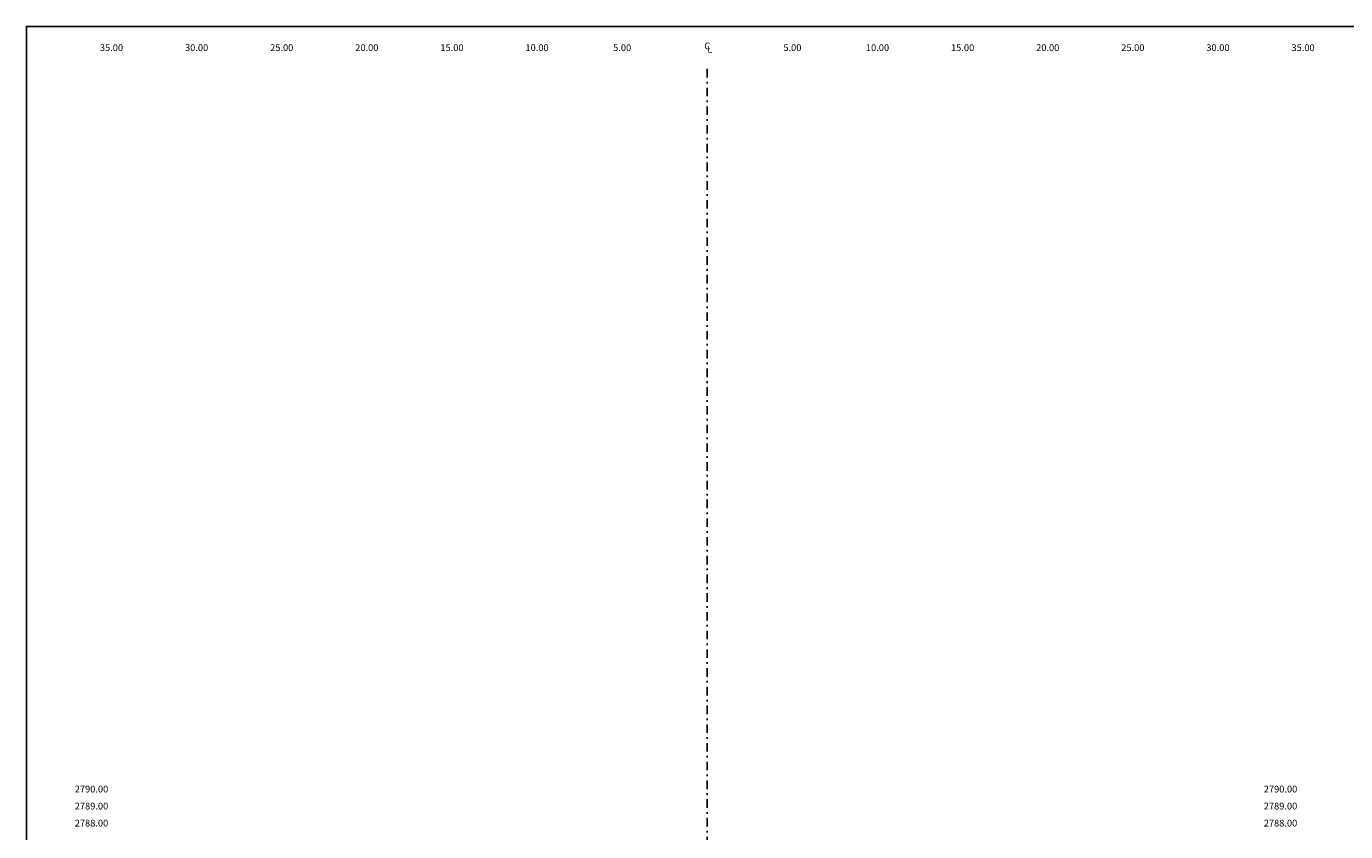
# Model space of a CAD drawing. Extents: x 0 to 155, y 0 to 95.
# Drawn here: x 0 to 78, y 48 to 95 of the extents above; entities that cross this region are included whole.
import ezdxf
from ezdxf.enums import TextEntityAlignment as Align

# ---------------------------------------------------------------- set-up
doc = ezdxf.new("R2010")
doc.units = 0
doc.header["$LTSCALE"] = 2
doc.linetypes.add('DASHDOT2', pattern=[0.5, 0.25, -0.125, 0, -0.125])
for name, color, linetype in [('BORDER', 7, 'CONTINUOUS'), ('CENTERLINE', 4, 'DASHDOT2'), ('ELEVATIONS', 7, 'CONTINUOUS'), ('OFFSETS', 7, 'CONTINUOUS')]:
    doc.layers.add(name, color=color, linetype=linetype)
doc.styles.add('ELEVATIONS', font='SIMPLEX')
doc.styles.add('OFFSETS', font='SIMPLEX')

msp = doc.modelspace()

# ---------------------------------------------------------------- linework, layer by layer
at = {"layer": 'BORDER'}
msp.add_lwpolyline([(0, 0), (0, 95), (155, 95), (155, 0)], close=True, dxfattribs=at)
at = {"layer": 'CENTERLINE'}
msp.add_lwpolyline([(40, 92.5), (40, 2.5)], dxfattribs=at)

# ---------------------------------------------------------------- texts
at = {"layer": 'ELEVATIONS', "style": 'ELEVATIONS'}
for s, p in [('2790.00', (2.84, 50)), ('2789.00', (2.84, 49)), ('2788.00', (2.84, 48))]:
    msp.add_text(s, height=0.4, dxfattribs=at).set_placement(p)
for s, p in [('2790.00', (74.66, 50)), ('2789.00', (74.66, 49)), ('2788.00', (74.66, 48))]:
    msp.add_text(s, height=0.4, dxfattribs=at).set_placement(p, align=Align.RIGHT)
at = {"layer": 'OFFSETS', "style": 'OFFSETS'}
for s, p in [('35.00', (5, 93.55)), ('30.00', (10, 93.55)), ('25.00', (15, 93.55)), ('20.00', (20, 93.55)), ('15.00', (25, 93.55)), ('10.00', (30, 93.55)), ('5.00', (35, 93.55)), ('5.00', (45, 93.55)), ('10.00', (50, 93.55)), ('15.00', (55, 93.55)), ('20.00', (60, 93.55)), ('25.00', (65, 93.55)), ('30.00', (70, 93.55)), ('35.00', (75, 93.55))]:
    msp.add_text(s, height=0.4, dxfattribs=at).set_placement(p, align=Align.CENTER)
msp.add_text('C', height=0.4, dxfattribs=at).set_placement((40, 93.85), align=Align.MIDDLE_CENTER)
msp.add_text('L', height=0.4, dxfattribs=at).set_placement((40, 93.65), align=Align.MIDDLE_LEFT)

doc.saveas('drawing.dxf')
